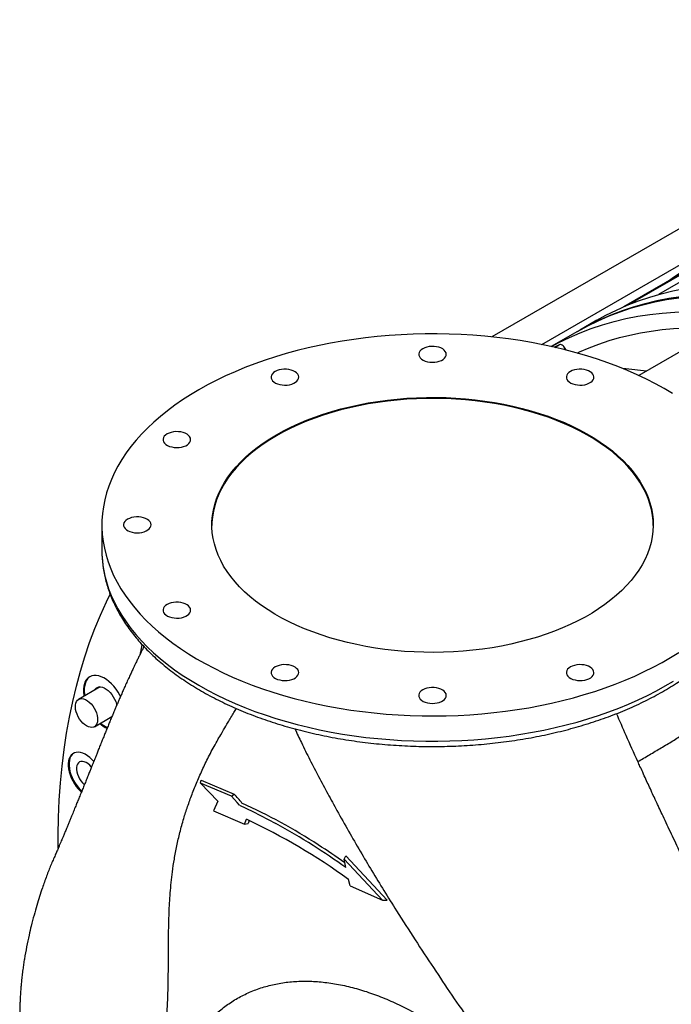
# Model space of a CAD drawing. Units: inches. Extents: x 0.1 to 16.9, y 0.1 to 10.9.
# Drawn here: x 9.9 to 10.5, y 6 to 6.9 of the extents above; entities that cross this region are included whole.
import ezdxf

# ---------------------------------------------------------------- set-up
doc = ezdxf.new("R2010")
doc.units = ezdxf.units.IN
doc.header["$MEASUREMENT"] = 0

msp = doc.modelspace()

# ---------------------------------------------------------------- linework, layer by layer
at = {"color": 7, "linetype": 'Continuous', "lineweight": 25}
for p, q in [((11.00327747, 6.92893906), (10.44434744, 6.60627562)), ((10.77107374, 6.90692021), (10.31099447, 6.6413221)), ((10.35619089, 6.63442289), (10.7853583, 6.88217596)), ((10.48594052, 6.7006381), (10.43040302, 6.66857699)), ((10.40618073, 6.65639756), (10.39067052, 6.6474437)), ((10.38868203, 6.64629577), (10.36491217, 6.63257372)), ((10.37196751, 6.63416197), (10.36780206, 6.63192157)), ((10.37843064, 6.62934888), (10.3775423, 6.63088753)), ((9.95713435, 6.47094986), (9.95713433, 6.44798753)), ((9.95713433, 6.44798753), (9.95713447, 6.44781689)), ((9.95568097, 6.3241065), (9.93603561, 6.31276548)), ((9.95032017, 6.28802123), (9.96627768, 6.2972333)), ((9.96601151, 6.29645854), (9.96481526, 6.29638906)), ((10.04660478, 6.23690899), (10.04729461, 6.2396381)), ((10.04729461, 6.2396381), (10.07716468, 6.22682642)), ((10.0746464, 6.22487034), (10.04660478, 6.23690899)), ((10.04660478, 6.23690899), (10.06219871, 6.2204092)), ((10.0746464, 6.22487034), (10.07716468, 6.22682642)), ((10.07991191, 6.21916092), (10.0746464, 6.22487034)), ((10.06219871, 6.2204092), (10.05832974, 6.21171349)), ((10.08191872, 6.21698493), (10.07991191, 6.21916092)), ((10.05832974, 6.21171349), (10.08650911, 6.19962791)), ((10.08650911, 6.19962791), (10.0883828, 6.20408134)), ((10.08650911, 6.19962791), (10.08971358, 6.20018127)), ((10.09082998, 6.20287148), (10.08971358, 6.20018127)), ((10.17692218, 6.1680541), (10.17857062, 6.17088536)), ((10.17843773, 6.1603151), (10.17692218, 6.1680541)), ((10.21174465, 6.13059176), (10.17692218, 6.1680541)), ((10.17857062, 6.17088536), (10.21598202, 6.1306261)), ((10.18226791, 6.14378979), (10.18081951, 6.14962375)), ((10.18226791, 6.14378979), (10.21174465, 6.13059176)), ((10.21174465, 6.13059176), (10.21598202, 6.1306261))]:
    msp.add_line(p, q, dxfattribs=at)
at = {"color": 8, "linetype": 'Continuous', "lineweight": 25}
for p, q in [((10.43476299, 6.67041303), (10.5032078, 6.70992538)), ((10.50878259, 6.70665094), (10.4622475, 6.67978681)), ((10.36800569, 6.63187486), (10.37196751, 6.63416197)), ((10.3775423, 6.63088753), (10.37595716, 6.62997245))]:
    msp.add_line(p, q, dxfattribs=at)
at = {"color": 7, "linetype": 'Continuous', "lineweight": 25, "flags": 128}
for points in [[(10.47101402, 6.69202122), (10.47570167, 6.69541339), (10.48454989, 6.70135876), (10.49364565, 6.70688998), (10.5029827, 6.71200325), (10.51255466, 6.71669508), (10.52235495, 6.72096225), (10.53237687, 6.72480183), (10.54261354, 6.7282112), (10.55305795, 6.73118801), (10.56370294, 6.73373023), (10.57454121, 6.73583611), (10.58556535, 6.73750421), (10.59676778, 6.73873339), (10.60814084, 6.7395228), (10.61967673, 6.7398719), (10.63136754, 6.73978046), (10.64320526, 6.73924854), (10.65518178, 6.7382765), (10.66728889, 6.736865), (10.66992926, 6.73650124)], [(10.40618073, 6.65639756), (10.41447119, 6.66096329), (10.42405406, 6.66571754), (10.43386766, 6.67004428), (10.44390522, 6.67394054), (10.45415981, 6.67740361), (10.46462435, 6.68043112), (10.47529161, 6.68302097), (10.48615423, 6.68517137), (10.49720471, 6.68688083), (10.50843542, 6.68814819), (10.5198386, 6.68897255), (10.53140638, 6.68935336), (10.54313077, 6.68929034), (10.55500369, 6.68878355), (10.56701692, 6.68783334), (10.57916218, 6.68644035), (10.58243573, 6.6859923)], [(10.38868203, 6.64629577), (10.39799047, 6.65139253), (10.40756242, 6.65608436), (10.41736272, 6.66035153), (10.42738463, 6.66419111), (10.43762131, 6.66760047), (10.44806572, 6.67057729), (10.45871071, 6.6731195), (10.46954898, 6.67522538), (10.48057311, 6.67689348), (10.49177555, 6.67812266), (10.50314861, 6.67891207), (10.51468449, 6.67926118), (10.5263753, 6.67916974), (10.53821302, 6.67863781), (10.55018954, 6.67766577), (10.56229665, 6.67625428), (10.56503158, 6.67587712)], [(10.38967767, 6.6468673), (10.3906419, 6.64742718), (10.39997896, 6.65254046), (10.40955091, 6.65723229), (10.41935121, 6.66149946), (10.42937312, 6.66533904), (10.4396098, 6.6687484), (10.45005421, 6.67172522), (10.4606992, 6.67426743), (10.47153747, 6.67637331), (10.4825616, 6.67804141), (10.49376404, 6.67927059), (10.50513709, 6.68006), (10.51667298, 6.68040911), (10.52836379, 6.68031767), (10.54020151, 6.67978574), (10.55217803, 6.6788137), (10.56428514, 6.67740221), (10.56692552, 6.67703844)], [(10.36493769, 6.63256805), (10.37174241, 6.63623984), (10.38131437, 6.64093168), (10.39111466, 6.64519884), (10.40113658, 6.64903843), (10.41137325, 6.65244779), (10.42181766, 6.6554246), (10.43246265, 6.65796682), (10.44330092, 6.6600727), (10.45432506, 6.6617408), (10.46552749, 6.66296998), (10.47690055, 6.66375939), (10.48843643, 6.6641085), (10.50012725, 6.66401706), (10.51196497, 6.66348513), (10.52394149, 6.66251309), (10.5360486, 6.6611016), (10.53868897, 6.66073783)], [(10.47496529, 6.59003008), (10.46733156, 6.59451771), (10.45942059, 6.59884236), (10.45124283, 6.60299833), (10.44280905, 6.60698014), (10.43413038, 6.61078253), (10.42521826, 6.6144005), (10.41608446, 6.61782926), (10.40674101, 6.6210643), (10.39720024, 6.62410136), (10.38747474, 6.62693641), (10.37757733, 6.62956573), (10.36752106, 6.63198585), (10.3573192, 6.63419358), (10.3469852, 6.636186), (10.3365327, 6.63796048), (10.32597548, 6.63951469), (10.31532746, 6.64084658), (10.30460269, 6.64195438), (10.29381531, 6.64283664), (10.28297955, 6.6434922), (10.2721097, 6.64392018), (10.26122011, 6.64412003), (10.25032512, 6.64409148), (10.23943912, 6.64383457), (10.22857645, 6.64334964), (10.21775145, 6.64263733), (10.20697839, 6.64169857), (10.19627148, 6.64053461), (10.18564485, 6.63914698), (10.17511251, 6.63753751), (10.16468835, 6.63570832), (10.15438611, 6.63366183), (10.1442194, 6.63140073), (10.13420161, 6.62892801), (10.12434596, 6.62624693), (10.11466544, 6.62336102), (10.10517284, 6.62027409), (10.09588065, 6.61699022), (10.08680115, 6.61351373), (10.07794631, 6.60984921), (10.0693278, 6.60600149), (10.060957, 6.60197565), (10.05284493, 6.59777699), (10.04500231, 6.59341106)], [(10.3882453, 6.62672105), (10.39037408, 6.62769947), (10.39917182, 6.63147269), (10.4081508, 6.63489518), (10.41730587, 6.63796499), (10.42663175, 6.64068033), (10.43612309, 6.64303966), (10.44577444, 6.64504162), (10.45558024, 6.64668505), (10.46553486, 6.64796901), (10.47563258, 6.64889276), (10.4858676, 6.64945577), (10.49623402, 6.64965772), (10.5067259, 6.6494985), (10.51733719, 6.64897818), (10.51821635, 6.64891924)], [(10.24829551, 6.63068296), (10.24685932, 6.62968987), (10.24575338, 6.62856469), (10.24501323, 6.62734359), (10.24466266, 6.62606583), (10.24471294, 6.62477246), (10.24516246, 6.62350506), (10.24599676, 6.62230437), (10.24718904, 6.62120897), (10.24870096, 6.62025407), (10.25048395, 6.61947036), (10.25248068, 6.61888303), (10.25462698, 6.61851097), (10.25685387, 6.61836612), (10.25908978, 6.61845314), (10.26126283, 6.61876924), (10.2633032, 6.61930426), (10.26514529, 6.620041), (10.26672991, 6.62095577), (10.26800611, 6.62201919), (10.26893289, 6.62319707), (10.26948045, 6.62445155), (10.2696312, 6.62574231), (10.26938029, 6.62702787), (10.26873578, 6.62826691), (10.2677184, 6.6294196), (10.26636083, 6.63044889), (10.26470672, 6.63132171), (10.26280923, 6.63201), (10.26072934, 6.63249163), (10.2585339, 6.63275113), (10.25629348, 6.63278016), (10.25408009, 6.63257778), (10.25196487, 6.63215051), (10.25001579, 6.63151206), (10.24829551, 6.63068296)], [(10.3775423, 6.63088753), (10.37694685, 6.63179684), (10.37626809, 6.63261093), (10.37553153, 6.63329922), (10.37476486, 6.63383585), (10.37399687, 6.63420063), (10.37325645, 6.63437986), (10.37257141, 6.63436682), (10.37196751, 6.63416197)], [(10.11436694, 6.60996643), (10.11293075, 6.60897334), (10.11182481, 6.60784816), (10.11108466, 6.60662707), (10.11073409, 6.6053493), (10.11078437, 6.60405593), (10.11123389, 6.60278853), (10.11206819, 6.60158784), (10.11326047, 6.60049244), (10.11477239, 6.59953754), (10.11655537, 6.59875383), (10.1185521, 6.5981665), (10.12069841, 6.59779444), (10.1229253, 6.59764959), (10.12516121, 6.59773661), (10.12733426, 6.59805271), (10.12937463, 6.59858773), (10.13121672, 6.59932447), (10.13280133, 6.60023925), (10.13407754, 6.60130266), (10.13500432, 6.60248054), (10.13555188, 6.60373502), (10.13570263, 6.60502578), (10.13545172, 6.60631134), (10.13480721, 6.60755038), (10.13378983, 6.60870307), (10.13243226, 6.60973236), (10.13077815, 6.61060518), (10.12888066, 6.61129347), (10.12680077, 6.6117751), (10.12460533, 6.6120346), (10.12236491, 6.61206363), (10.12015152, 6.61186126), (10.11803629, 6.61143398), (10.11608722, 6.61079553), (10.11436694, 6.60996643)], [(10.38222408, 6.6099663), (10.38078789, 6.60897321), (10.37968195, 6.60784803), (10.3789418, 6.60662693), (10.37859123, 6.60534917), (10.37864152, 6.6040558), (10.37909103, 6.6027884), (10.37992534, 6.60158771), (10.38111761, 6.6004923), (10.38262954, 6.5995374), (10.38441252, 6.5987537), (10.38640925, 6.59816637), (10.38855555, 6.5977943), (10.39078244, 6.59764946), (10.39301835, 6.59773648), (10.39519141, 6.59805258), (10.39723177, 6.5985876), (10.39907386, 6.59932433), (10.40065848, 6.60023911), (10.40193468, 6.60130253), (10.40286146, 6.60248041), (10.40340902, 6.60373489), (10.40355977, 6.60502565), (10.40330886, 6.60631121), (10.40266436, 6.60755025), (10.40164697, 6.60870293), (10.40028941, 6.60973223), (10.39863529, 6.61060505), (10.3967378, 6.61129333), (10.39465791, 6.61177497), (10.39246247, 6.61203447), (10.39022206, 6.6120635), (10.38800866, 6.61186112), (10.38589344, 6.61143384), (10.38394436, 6.6107954), (10.38222408, 6.6099663)], [(10.04500231, 6.59341106), (10.03743948, 6.58888361), (10.0301664, 6.58420062), (10.02319268, 6.57936825), (10.01652751, 6.57439289), (10.01017969, 6.5692811), (10.00415758, 6.56403961), (9.99846912, 6.55867535), (9.99312182, 6.55319538), (9.98812274, 6.54760694), (9.98347846, 6.54191739), (9.97919512, 6.53613424), (9.97527835, 6.53026512), (9.97173334, 6.52431776), (9.96856474, 6.51830002), (9.96577674, 6.51221982), (9.96337303, 6.50608519), (9.96135676, 6.49990422), (9.9597306, 6.49368506), (9.9584967, 6.48743592), (9.95765667, 6.48116503), (9.95721163, 6.47488067), (9.95716217, 6.46859112), (9.95750835, 6.46230468), (9.95824971, 6.45602965), (9.95938528, 6.44977429), (9.96091356, 6.44354687), (9.96283253, 6.43735558), (9.96513966, 6.43120861), (9.96783191, 6.42511404), (9.97090572, 6.41907994), (9.97435706, 6.41311424), (9.97818135, 6.40722483), (9.98237356, 6.40141946), (9.98692816, 6.3957058), (9.99183914, 6.39009137), (9.99710003, 6.3845836), (10.00270388, 6.37918973), (10.00864331, 6.37391689), (10.01491047, 6.36877203), (10.02149711, 6.36376193), (10.02839454, 6.35889321), (10.03559366, 6.35417228), (10.04308498, 6.34960537), (10.05085861, 6.3451985), (10.0589043, 6.34095749), (10.06721144, 6.33688793), (10.07576908, 6.33299519), (10.08456592, 6.32928439), (10.09359037, 6.32576045), (10.10283052, 6.322428), (10.11227418, 6.31929143), (10.12190891, 6.31635489), (10.13172198, 6.31362225), (10.14170047, 6.31109712), (10.1518312, 6.30878281), (10.16210082, 6.30668239), (10.17249579, 6.30479863), (10.18300238, 6.30313401), (10.19360675, 6.30169073), (10.20429491, 6.30047068), (10.21505276, 6.29947548), (10.22586611, 6.29870645), (10.2367207, 6.29816459), (10.24760222, 6.29785062), (10.2584963, 6.29776495), (10.2693886, 6.29790771), (10.28026472, 6.29827869), (10.29111035, 6.29887741), (10.30191116, 6.29970308), (10.31265291, 6.30075462), (10.32332144, 6.30203062), (10.33390267, 6.30352942), (10.34438265, 6.30524903), (10.35474756, 6.30718719), (10.36498372, 6.30934134), (10.37507764, 6.31170864), (10.385016, 6.31428597), (10.39478569, 6.31706992), (10.40437383, 6.32005683), (10.41376777, 6.32324276), (10.42295513, 6.32662349), (10.43192378, 6.33019459), (10.4406619, 6.33395133), (10.44915796, 6.33788876), (10.45740075, 6.34200169), (10.46537941, 6.34628469), (10.4730834, 6.35073211), (10.48050258, 6.35533809)], [(10.11555391, 6.55268242), (10.12200142, 6.55624222), (10.12871723, 6.55963267), (10.13568799, 6.56284705), (10.14289987, 6.56587898), (10.15033856, 6.56872244), (10.15798928, 6.57137178), (10.16583684, 6.57382173), (10.17386567, 6.57606745), (10.18205982, 6.57810446), (10.19040302, 6.57992873), (10.19887871, 6.58153663), (10.20747006, 6.58292497), (10.21616002, 6.58409099), (10.22493132, 6.58503238), (10.23376657, 6.58574727), (10.2426482, 6.58623424), (10.2515586, 6.58649232), (10.26048007, 6.58652101), (10.2693949, 6.58632024), (10.27828538, 6.58589041), (10.28713387, 6.58523237), (10.2959228, 6.58434744), (10.30463471, 6.58323737), (10.31325232, 6.58190436), (10.32175852, 6.58035106), (10.33013641, 6.57858055), (10.33836935, 6.57659635), (10.34644102, 6.5744024), (10.35433537, 6.57200306), (10.36203674, 6.56940308), (10.36952984, 6.56660763), (10.37679979, 6.56362226), (10.38383215, 6.5604529), (10.39061296, 6.55710584), (10.39712877, 6.55358772), (10.40336663, 6.54990554), (10.40931415, 6.54606659), (10.41495954, 6.54207851), (10.42029158, 6.5379492), (10.42529969, 6.53368688), (10.42997392, 6.52929999), (10.434305, 6.52479726), (10.43828432, 6.52018762), (10.44190398, 6.51548021), (10.4451568, 6.5106844), (10.44803632, 6.5058097), (10.45053682, 6.50086579), (10.45265334, 6.49586248), (10.45438167, 6.49080971), (10.45571838, 6.48571751), (10.45666083, 6.48059598), (10.45720713, 6.47545531), (10.45735621, 6.47030569), (10.45710777, 6.46515735), (10.4564623, 6.46002051), (10.45542108, 6.45490537), (10.45398618, 6.44982208), (10.45216045, 6.44478074), (10.44994751, 6.43979136), (10.44735176, 6.43486383), (10.44437835, 6.43000795), (10.44103319, 6.42523336), (10.43732291, 6.42054954), (10.43325488, 6.41596577), (10.42883719, 6.41149118), (10.42407859, 6.40713463), (10.41898854, 6.40290478), (10.41357714, 6.39881003), (10.40785515, 6.3948585), (10.4018339, 6.39105805), (10.39552538, 6.38741622), (10.38894209, 6.38394023), (10.3820971, 6.38063699), (10.37500402, 6.37751306), (10.36767691, 6.37457464), (10.36013034, 6.37182756), (10.35237927, 6.36927728), (10.34443911, 6.36692886), (10.3363256, 6.36478696), (10.32805488, 6.36285584), (10.31964334, 6.36113933), (10.3111077, 6.35964084), (10.3024649, 6.35836334), (10.29373211, 6.35730937), (10.28492665, 6.35648103), (10.27606601, 6.35587995), (10.26716778, 6.35550733), (10.25824963, 6.35536391), (10.24932927, 6.35544998), (10.24042441, 6.35576536), (10.23155272, 6.35630942), (10.22273182, 6.3570811), (10.21397923, 6.35807885), (10.20531231, 6.35930069), (10.19674828, 6.36074421), (10.18830415, 6.36240652), (10.17999667, 6.36428434), (10.17184234, 6.36637393), (10.16385734, 6.36867115), (10.15605755, 6.37117143), (10.14845843, 6.37386982), (10.14107507, 6.37676094), (10.13392214, 6.37983907), (10.12701384, 6.38309809), (10.12036388, 6.38653153), (10.11398547, 6.39013258), (10.10789126, 6.39389408), (10.10209336, 6.39780856), (10.09660328, 6.40186827), (10.09143193, 6.40606512), (10.08658955, 6.4103908), (10.08208578, 6.41483671), (10.07792955, 6.41939403), (10.07412912, 6.42405371), (10.07069203, 6.4288065), (10.0676251, 6.43364296), (10.06493442, 6.43855348), (10.06262534, 6.44352833), (10.06070244, 6.44855762), (10.05916953, 6.45363136), (10.05802967, 6.45873949), (10.05728511, 6.46387186), (10.05693733, 6.46901829), (10.05698702, 6.47416854), (10.05743409, 6.47931241), (10.05827765, 6.48443968), (10.05951602, 6.48954016), (10.06114674, 6.49460373), (10.06316657, 6.49962034), (10.06557151, 6.50458002), (10.06835678, 6.50947293), (10.07151685, 6.51428937), (10.07504545, 6.51901975), (10.07893557, 6.52365469), (10.08317948, 6.528185), (10.08776877, 6.53260167), (10.09269431, 6.53689593), (10.09794634, 6.54105926), (10.10351442, 6.5450834), (10.1093875, 6.54896035), (10.11555391, 6.55268242)], [(10.45735774, 6.47049024), (10.45720713, 6.47453682), (10.45666083, 6.47967749), (10.45571838, 6.48479901), (10.45438167, 6.48989121), (10.45265333, 6.49494399), (10.45053682, 6.49994729), (10.44803632, 6.50489121), (10.4451568, 6.50976591), (10.44190398, 6.51456172), (10.43828432, 6.51926912), (10.434305, 6.52387877), (10.42997392, 6.5283815), (10.42529969, 6.53276838), (10.42029158, 6.53703071), (10.41495954, 6.54116001), (10.40931415, 6.5451481), (10.40336662, 6.54898704), (10.39712877, 6.55266923), (10.39061296, 6.55618735), (10.38383215, 6.55953441), (10.37679979, 6.56270377), (10.36952984, 6.56568914), (10.36203674, 6.56848459), (10.35433537, 6.57108456), (10.34644102, 6.57348391), (10.33836935, 6.57567786), (10.33013641, 6.57766206), (10.32175852, 6.57943256), (10.31325232, 6.58098586), (10.30463471, 6.58231887), (10.2959228, 6.58342895), (10.28713387, 6.58431388), (10.27828538, 6.58497191), (10.26939489, 6.58540174), (10.26048007, 6.58560252), (10.2515586, 6.58557383), (10.2426482, 6.58531575), (10.23376657, 6.58482878), (10.22493132, 6.58411389), (10.21616002, 6.5831725), (10.20747006, 6.58200647), (10.19887871, 6.58061814), (10.19040302, 6.57901024), (10.18205982, 6.57718597), (10.17386567, 6.57514896), (10.16583684, 6.57290324), (10.15798928, 6.57045328), (10.15033856, 6.56780395), (10.14289987, 6.56496049), (10.13568799, 6.56192856), (10.12871722, 6.55871418), (10.12200142, 6.55532372), (10.11555391, 6.55176393)], [(10.01632442, 6.55336769), (10.01488823, 6.5523746), (10.01378229, 6.55124942), (10.01304214, 6.55002832), (10.01269157, 6.54875056), (10.01274185, 6.54745719), (10.01319137, 6.54618979), (10.01402567, 6.5449891), (10.01521795, 6.5438937), (10.01672987, 6.5429388), (10.01851286, 6.54215509), (10.02050959, 6.54156776), (10.02265589, 6.5411957), (10.02488278, 6.54105085), (10.02711869, 6.54113787), (10.02929174, 6.54145397), (10.03133211, 6.54198899), (10.0331742, 6.54272573), (10.03475882, 6.5436405), (10.03603502, 6.54470392), (10.0369618, 6.5458818), (10.03750936, 6.54713628), (10.03766011, 6.54842704), (10.0374092, 6.5497126), (10.03676469, 6.55095164), (10.03574731, 6.55210433), (10.03438974, 6.55313362), (10.03273563, 6.55400644), (10.03083814, 6.55469473), (10.02875825, 6.55517636), (10.02656281, 6.55543586), (10.02432239, 6.55546489), (10.022109, 6.55526251), (10.01999377, 6.55483524), (10.0180447, 6.55419679), (10.01632442, 6.55336769)], [(10.11555391, 6.55176393), (10.1093875, 6.54804186), (10.10351442, 6.54416491), (10.09794634, 6.54014077), (10.09269431, 6.53597744), (10.08776877, 6.53168317), (10.08317948, 6.5272665), (10.07893557, 6.5227362), (10.07504545, 6.51810126), (10.07151685, 6.51337087), (10.06835678, 6.50855444), (10.06557151, 6.50366153), (10.06316657, 6.49870184), (10.06114673, 6.49368523), (10.05951601, 6.48862166), (10.05827765, 6.48352118), (10.05743409, 6.47839392), (10.05698702, 6.47325005), (10.05691095, 6.47049054)], [(9.98043837, 6.47605233), (9.97900218, 6.47505923), (9.97789623, 6.47393405), (9.97715608, 6.47271296), (9.97680552, 6.47143519), (9.9768558, 6.47014183), (9.97730532, 6.46887443), (9.97813962, 6.46767373), (9.9793319, 6.46657833), (9.98084382, 6.46562343), (9.9826268, 6.46483972), (9.98462353, 6.4642524), (9.98676984, 6.46388033), (9.98899673, 6.46373548), (9.99123263, 6.4638225), (9.99340569, 6.46413861), (9.99544606, 6.46467362), (9.99728815, 6.46541036), (9.99887276, 6.46632514), (10.00014897, 6.46738855), (10.00107575, 6.46856643), (10.00162331, 6.46982091), (10.00177406, 6.47111168), (10.00152315, 6.47239723), (10.00087864, 6.47363627), (9.99986126, 6.47478896), (9.99850369, 6.47581825), (9.99684958, 6.47669107), (9.99495208, 6.47737936), (9.9928722, 6.47786099), (9.99067676, 6.47812049), (9.98843634, 6.47814952), (9.98622295, 6.47794715), (9.98410772, 6.47751987), (9.98215865, 6.47688142), (9.98043837, 6.47605233)], [(9.91734782, 6.17782346), (9.91739359, 6.18967023), (9.91777502, 6.20568431), (9.91852454, 6.22146879), (9.91964164, 6.23701284), (9.92112557, 6.25230578), (9.92297528, 6.26733713), (9.92518953, 6.28209658), (9.92776678, 6.29657399), (9.93070528, 6.31075943), (9.934003, 6.32464317), (9.93765768, 6.33821568), (9.94166681, 6.35146765), (9.94602765, 6.36438998), (9.95073719, 6.37697382), (9.95579222, 6.38921051), (9.96118925, 6.40109168), (9.96464619, 6.40815789)], [(10.01632442, 6.39873692), (10.01488823, 6.39774383), (10.01378229, 6.39661865), (10.01304214, 6.39539755), (10.01269157, 6.39411979), (10.01274185, 6.39282642), (10.01319137, 6.39155902), (10.01402567, 6.39035833), (10.01521795, 6.38926293), (10.01672987, 6.38830803), (10.01851286, 6.38752432), (10.02050959, 6.38693699), (10.02265589, 6.38656493), (10.02488278, 6.38642008), (10.02711869, 6.3865071), (10.02929174, 6.3868232), (10.03133211, 6.38735822), (10.0331742, 6.38809496), (10.03475882, 6.38900973), (10.03603502, 6.39007315), (10.0369618, 6.39125103), (10.03750936, 6.39250551), (10.03766011, 6.39379627), (10.0374092, 6.39508183), (10.03676469, 6.39632087), (10.03574731, 6.39747356), (10.03438974, 6.39850285), (10.03273563, 6.39937567), (10.03083814, 6.40006396), (10.02875825, 6.40054559), (10.02656281, 6.40080509), (10.02432239, 6.40083412), (10.022109, 6.40063174), (10.01999377, 6.40020447), (10.0180447, 6.39956602), (10.01632442, 6.39873692)], [(10.11436694, 6.34213808), (10.11293075, 6.34114499), (10.11182481, 6.34001981), (10.11108466, 6.33879872), (10.11073409, 6.33752095), (10.11078437, 6.33622758), (10.11123389, 6.33496018), (10.11206819, 6.33375949), (10.11326047, 6.33266409), (10.11477239, 6.33170919), (10.11655537, 6.33092548), (10.1185521, 6.33033815), (10.12069841, 6.32996609), (10.1229253, 6.32982124), (10.12516121, 6.32990826), (10.12733426, 6.33022436), (10.12937463, 6.33075938), (10.13121672, 6.33149612), (10.13280133, 6.3324109), (10.13407754, 6.33347431), (10.13500432, 6.33465219), (10.13555188, 6.33590667), (10.13570263, 6.33719743), (10.13545172, 6.33848299), (10.13480721, 6.33972203), (10.13378983, 6.34087472), (10.13243226, 6.34190401), (10.13077815, 6.34277683), (10.12888066, 6.34346512), (10.12680077, 6.34394675), (10.12460533, 6.34420625), (10.12236491, 6.34423528), (10.12015152, 6.34403291), (10.11803629, 6.34360563), (10.11608722, 6.34296718), (10.11436694, 6.34213808)], [(10.38222408, 6.34213795), (10.38078789, 6.34114486), (10.37968195, 6.34001968), (10.3789418, 6.33879858), (10.37859123, 6.33752082), (10.37864152, 6.33622745), (10.37909103, 6.33496005), (10.37992534, 6.33375936), (10.38111761, 6.33266395), (10.38262954, 6.33170905), (10.38441252, 6.33092535), (10.38640925, 6.33033802), (10.38855555, 6.32996595), (10.39078244, 6.32982111), (10.39301835, 6.32990813), (10.39519141, 6.33022423), (10.39723177, 6.33075925), (10.39907386, 6.33149598), (10.40065848, 6.33241076), (10.40193468, 6.33347418), (10.40286146, 6.33465206), (10.40340902, 6.33590654), (10.40355977, 6.3371973), (10.40330886, 6.33848286), (10.40266436, 6.3397219), (10.40164697, 6.34087458), (10.40028941, 6.34190388), (10.39863529, 6.3427767), (10.3967378, 6.34346498), (10.39465791, 6.34394662), (10.39246247, 6.34420612), (10.39022206, 6.34423515), (10.38800866, 6.34403277), (10.38589344, 6.34360549), (10.38394436, 6.34296705), (10.38222408, 6.34213795)], [(9.97410201, 6.31546442), (9.97355945, 6.31649548), (9.97187212, 6.31935892), (9.96999651, 6.32207728), (9.96796107, 6.32460936), (9.96579663, 6.32691677), (9.96353602, 6.32896454), (9.9612135, 6.33072162), (9.95886428, 6.33216138), (9.95652398, 6.33326199), (9.95422806, 6.33400676), (9.95201133, 6.33438442), (9.9499074, 6.33438923), (9.94794815, 6.33402112), (9.94616329, 6.33328566), (9.94457988, 6.33219402), (9.94322192, 6.33076274), (9.94210999, 6.3290135), (9.94126095, 6.32697284), (9.94068767, 6.32467169), (9.94039884, 6.32214492), (9.94039884, 6.31943084), (9.94068766, 6.3165706), (9.94085542, 6.31554789)], [(9.94635849, 6.33338848), (9.94550867, 6.33276545), (9.94414222, 6.33137958), (9.94301504, 6.32967976), (9.94214387, 6.32769125), (9.94154166, 6.3254436), (9.94121735, 6.32297019), (9.94117576, 6.32030777), (9.94141751, 6.3174959), (9.94165082, 6.31600707)], [(9.95052984, 6.32113282), (9.95080388, 6.3216011), (9.95177386, 6.32275558), (9.95297499, 6.32356888), (9.95437449, 6.32401882), (9.95593419, 6.32409312), (9.95761155, 6.32378976), (9.95936081, 6.323117), (9.96113426, 6.32209321), (9.96288352, 6.32074631), (9.96456088, 6.31911303), (9.96612058, 6.31723794), (9.96752007, 6.31517217), (9.9687212, 6.31297208), (9.96969118, 6.31069767), (9.97040356, 6.308411), (9.97065181, 6.30730811)], [(10.24829551, 6.32142142), (10.24685932, 6.32042833), (10.24575338, 6.31930315), (10.24501323, 6.31808205), (10.24466266, 6.31680429), (10.24471294, 6.31551092), (10.24516246, 6.31424352), (10.24599676, 6.31304283), (10.24718904, 6.31194742), (10.24870096, 6.31099252), (10.25048395, 6.31020882), (10.25248068, 6.30962149), (10.25462698, 6.30924943), (10.25685387, 6.30910458), (10.25908978, 6.3091916), (10.26126283, 6.3095077), (10.2633032, 6.31004272), (10.26514529, 6.31077946), (10.26672991, 6.31169423), (10.26800611, 6.31275765), (10.26893289, 6.31393553), (10.26948045, 6.31519001), (10.2696312, 6.31648077), (10.26938029, 6.31776633), (10.26873578, 6.31900537), (10.2677184, 6.32015806), (10.26636083, 6.32118735), (10.26470672, 6.32206017), (10.26280923, 6.32274845), (10.26072934, 6.32323009), (10.2585339, 6.32348959), (10.25629348, 6.32351862), (10.25408009, 6.32331624), (10.25196487, 6.32288897), (10.25001579, 6.32225052), (10.24829551, 6.32142142)], [(9.95128332, 6.30267568), (9.95218555, 6.30047287), (9.95282865, 6.29826778), (9.95319412, 6.29612384), (9.95327143, 6.29410272), (9.95305837, 6.29226257), (9.95256107, 6.29065633), (9.95179383, 6.28933021), (9.95077873, 6.28832235), (9.94954496, 6.28766176), (9.94812803, 6.28736742), (9.94656869, 6.28744783), (9.9449118, 6.28790065), (9.94320503, 6.28871286), (9.94149748, 6.2898611), (9.93983827, 6.29131233), (9.93827514, 6.29302481), (9.93685305, 6.29494927), (9.93561291, 6.29703034), (9.93459041, 6.29920816), (9.93381495, 6.30142008), (9.93330885, 6.30360246), (9.93308666, 6.30569252), (9.93315477, 6.30763013), (9.93351124, 6.30935955), (9.93414579, 6.31083104), (9.93504019, 6.31200225), (9.93616869, 6.31283949), (9.93749883, 6.31331868), (9.93899235, 6.31342603), (9.94060627, 6.31315846), (9.94229418, 6.31252365), (9.94400752, 6.31153988), (9.94569698, 6.31023545), (9.94731398, 6.30864787), (9.94881199, 6.30682283), (9.95014791, 6.30481282), (9.95128332, 6.30267568)], [(9.94973055, 6.25643931), (9.94815482, 6.25816579), (9.94612517, 6.26006453), (9.94402971, 6.26168238), (9.94190583, 6.26299047), (9.93979144, 6.26396546), (9.93772427, 6.26458994), (9.9357412, 6.26485277), (9.93387762, 6.26474927), (9.9321668, 6.26428128), (9.93063925, 6.26345716), (9.92932224, 6.2622916), (9.92823927, 6.2608054), (9.92740967, 6.2590251), (9.92684824, 6.25698246), (9.92656499, 6.25471392), (9.92656499, 6.25225998), (9.92684823, 6.24966442), (9.92740966, 6.24697356), (9.92823926, 6.24423542), (9.92932223, 6.24149885), (9.93063923, 6.23881271), (9.93216678, 6.23622491), (9.9338776, 6.23378164), (9.93574117, 6.2315265), (9.93772424, 6.22949973), (9.93856479, 6.22874235)], [(9.93159444, 6.26402508), (9.93143465, 6.26391633), (9.93011764, 6.26275077), (9.92903467, 6.26126458), (9.92820507, 6.25948427), (9.92764363, 6.25744163), (9.92736039, 6.2551731), (9.92736038, 6.25271915), (9.92764363, 6.25012359), (9.92820506, 6.24743273), (9.92903466, 6.24469459), (9.93011762, 6.24195803), (9.93143463, 6.23927188), (9.93296217, 6.23668408), (9.934673, 6.23424081), (9.93653657, 6.23198567), (9.93851964, 6.2299589), (9.93891366, 6.22959671)], [(9.94771173, 6.25140726), (9.94756728, 6.25158236), (9.94605938, 6.25319711), (9.94446062, 6.25454143), (9.9428224, 6.25557212), (9.94119737, 6.25625604), (9.93963776, 6.25657121), (9.9381937, 6.2565075), (9.9369116, 6.25606697), (9.93583266, 6.25526376), (9.93499157, 6.2541237), (9.93441536, 6.25268343), (9.93412255, 6.25098923), (9.93412255, 6.24909557), (9.93441536, 6.24706331), (9.93499156, 6.24495776), (9.93583265, 6.24284659), (9.93691158, 6.24079768), (9.93819369, 6.23887685), (9.93963775, 6.23714587), (9.94119736, 6.23566035), (9.94132973, 6.23555023)], [(10.08191872, 6.21698493), (10.093962, 6.21124395), (10.11502701, 6.20028789)]]:
    msp.add_lwpolyline(points, dxfattribs=at)
at = {"color": 8, "linetype": 'Continuous', "lineweight": 25, "flags": 128}
msp.add_lwpolyline([(9.95713447, 6.44781689), (9.95719895, 6.44439299), (9.95762442, 6.43809214), (9.95844694, 6.43180441), (9.95966541, 6.42553814), (9.96127822, 6.41930162), (9.96328323, 6.41310313), (9.96567779, 6.40695088), (9.96845872, 6.40085304), (9.97162233, 6.39481767), (9.97516443, 6.3888528), (9.97908032, 6.38296631), (9.98336482, 6.37716602), (9.98801224, 6.37145961), (9.99301642, 6.36585465), (9.99837074, 6.36035858), (10.00406808, 6.35497866), (10.0101009, 6.34972205), (10.0164612, 6.3445957), (10.02314054, 6.33960641), (10.03013009, 6.33476079), (10.03742056, 6.33006528), (10.04500229, 6.32552609), (10.05286524, 6.32114924), (10.06099898, 6.31694053), (10.06939273, 6.31290554), (10.07803535, 6.30904963), (10.0869154, 6.3053779), (10.0960211, 6.30189522), (10.10534038, 6.29860621), (10.11486089, 6.29551522), (10.12457, 6.29262636), (10.13445484, 6.28994345), (10.14450232, 6.28747006), (10.1546991, 6.28520946), (10.16503168, 6.28316464), (10.17548636, 6.28133832), (10.18604927, 6.27973291), (10.19670642, 6.27835056), (10.20744367, 6.27719308), (10.2182468, 6.27626202), (10.22910147, 6.27555861), (10.23999331, 6.27508377), (10.25090787, 6.27483815), (10.26183069, 6.27482206), (10.27274728, 6.27503553), (10.28364317, 6.27547827), (10.29450392, 6.2761497), (10.30531514, 6.27704893), (10.31606248, 6.27817476), (10.3267317, 6.2795257), (10.33730866, 6.28109996), (10.34777934, 6.28289546), (10.35812985, 6.28490982), (10.36834648, 6.28714036), (10.37841568, 6.28958412), (10.3883241, 6.29223787), (10.39805862, 6.29509809), (10.40760631, 6.29816099), (10.41695453, 6.30142251), (10.42609089, 6.30487832), (10.43500327, 6.30852384), (10.44367985, 6.31235425), (10.45210914, 6.31636445), (10.46027997, 6.32054915), (10.46818149, 6.32490278), (10.47580323, 6.32941957)], dxfattribs=at)
at = {"color": 7, "linetype": 'Continuous', "lineweight": 25}
for centre, radius, start, end in [((10.4019486, 6.26307657), 0.35062802, 81.91032032, 85.45471907), ((9.97284368, 6.31122489), 0.0270266, 229.07729515, 246.02557465), ((9.97407886, 6.3123269), 0.02780055, 229.26027832, 244.63577799), ((9.83979019, 5.67643829), 0.58327135, 54.21934404, 64.77310102), ((9.82846463, 5.67737884), 0.59628171, 57.51732318, 61.27656617), ((9.79217929, 5.61966975), 0.66444938, 54.4564844, 57.55041063), ((9.79444452, 5.6216324), 0.66454236, 54.78986856, 57.29756176)]:
    msp.add_arc(centre, radius, start, end, dxfattribs=at)
for centre, radius, start, end in [((10.03992597, 6.18738753), 0.05424156, 35.26323427, 46.64358363), ((9.87367206, 5.75128704), 0.51264596, 56.91976096, 65.75132077)]:
    msp.add_arc(centre, radius, start, end)
for points, knots in [([(9.95713763, 6.44780448), (9.95713665, 6.44776739), (9.95708109, 6.4456707), (9.95729675, 6.441513), (9.95781263, 6.43534343), (9.95872534, 6.42919135), (9.95997967, 6.42306339), (9.96158926, 6.41696542), (9.96354922, 6.41090364), (9.96585943, 6.40488447), (9.96851813, 6.39891462), (9.9715235, 6.39300115), (9.97487305, 6.38715136), (9.97856369, 6.38137282), (9.98259162, 6.37567323), (9.98695228, 6.37006033), (9.99164041, 6.36454184), (9.99665008, 6.3591253), (10.00197469, 6.35381808), (10.00760711, 6.34862721), (10.01353971, 6.34355946), (10.01976447, 6.33862122), (10.02627298, 6.33381856), (10.03305658, 6.32915718), (10.04010631, 6.32464249), (10.04741295, 6.3202796), (10.05496705, 6.31607337), (10.06275899, 6.31202834), (10.07077908, 6.30814876), (10.07901748, 6.30443865), (10.08746415, 6.30090183), (10.09610893, 6.29754191), (10.10494148, 6.29436227), (10.1139513, 6.29136616), (10.12312774, 6.28855658), (10.13245999, 6.28593639), (10.14193712, 6.28350821), (10.15154803, 6.28127451), (10.1612815, 6.27923755), (10.17112621, 6.27739939), (10.18107067, 6.27576191), (10.19110335, 6.27432675), (10.20121258, 6.2730954), (10.21138663, 6.2720691), (10.22161369, 6.27124891), (10.2318819, 6.27063566), (10.24217935, 6.27022998), (10.25249409, 6.27003228), (10.26281418, 6.27004276), (10.27312761, 6.27026141), (10.28342239, 6.27068801), (10.29368657, 6.27132209), (10.30390826, 6.27216301), (10.31407559, 6.2732099), (10.3241768, 6.27446168), (10.33420017, 6.27591707), (10.34413407, 6.27757457), (10.353967, 6.27943251), (10.36368754, 6.281489), (10.37328441, 6.28374195), (10.38274644, 6.28618911), (10.39206263, 6.28882802), (10.4012221, 6.29165603), (10.41021416, 6.29467034), (10.41902825, 6.29786796), (10.427654, 6.30124572), (10.4360812, 6.30480027), (10.4442998, 6.30852812), (10.45229995, 6.31242557), (10.46007195, 6.31648877), (10.46760628, 6.32071365), (10.47489359, 6.32509596), (10.48192469, 6.32963122), (10.48869046, 6.33431467), (10.49518197, 6.33914124), (10.50139049, 6.34410557), (10.50730757, 6.34920204), (10.51292499, 6.35442464), (10.51823483, 6.359767), (10.52322948, 6.36522232), (10.52790176, 6.37078341), (10.53224495, 6.37644265), (10.53625293, 6.38219202), (10.53992021, 6.38802317), (10.54324202, 6.39392752), (10.5462144, 6.39989629), (10.54883421, 6.40592066), (10.55109906, 6.41199191), (10.55300766, 6.4181015), (10.55455804, 6.42424122), (10.55575401, 6.43040319), (10.55658049, 6.43658006), (10.55705127, 6.44224425), (10.55708476, 6.44584844), (10.55709907, 6.44738875)], [0, 0, 0, 0, 0.000192585, 0.010885833, 0.021578284, 0.032276378, 0.042987389, 0.053717932, 0.064473676, 0.075259121, 0.08607746, 0.096930527, 0.107818835, 0.118741693, 0.129697384, 0.140683385, 0.151696603, 0.162733605, 0.17379083, 0.184864759, 0.195952053, 0.207049644, 0.218154789, 0.229265102, 0.240378549, 0.251493437, 0.262608048, 0.273721315, 0.28483246, 0.295940911, 0.307046264, 0.318148258, 0.329246748, 0.340341686, 0.351433098, 0.362521077, 0.37360576, 0.384687324, 0.395765977, 0.406841949, 0.417915488, 0.428986856, 0.440056322, 0.451124166, 0.46219067, 0.473256124, 0.484320816, 0.495385039, 0.506449087, 0.517513248, 0.528577726, 0.539642816, 0.550708813, 0.561776014, 0.572844711, 0.583915199, 0.594987767, 0.6060627, 0.617140277, 0.628220769, 0.639304431, 0.650391505, 0.661482208, 0.672576726, 0.683675209, 0.694777754, 0.705884398, 0.716995097, 0.72810971, 0.739227974, 0.75034948, 0.761473642, 0.772599665, 0.783726401, 0.794852126, 0.805975084, 0.817093166, 0.828203887, 0.839304385, 0.850391453, 0.861461588, 0.872511094, 0.88353622, 0.894533347, 0.905499208, 0.916431137, 0.927327317, 0.938187016, 0.949010765, 0.959800477, 0.970559467, 0.98129238, 0.992005034, 1, 1, 1, 1]), ([(9.99532227, 6.36063584), (9.99522982, 6.36045369), (9.99462484, 6.35926175), (9.9935928, 6.35720304), (9.99230501, 6.35461944), (9.99125914, 6.35250377), (9.99041124, 6.35077865), (9.98965443, 6.34923119), (9.9888524, 6.34758337), (9.9879008, 6.34561705), (9.98676273, 6.34324871), (9.98544151, 6.34047603), (9.9839416, 6.33729739), (9.98217318, 6.33350779), (9.98023739, 6.32930304), (9.97825437, 6.32493138), (9.97642461, 6.32084027), (9.9747609, 6.31707371), (9.97325818, 6.31363449), (9.97184493, 6.31036971), (9.97052223, 6.30728781), (9.9692312, 6.30425663), (9.96796951, 6.30127305), (9.9665795, 6.29796282), (9.96507928, 6.29436302), (9.96348736, 6.29051384), (9.96190534, 6.28666197), (9.96032891, 6.28280003), (9.95873639, 6.27887753), (9.95708099, 6.27478093), (9.95543651, 6.27069478), (9.95387265, 6.26679708), (9.9524843, 6.26333097), (9.95123884, 6.26021916), (9.95006523, 6.25728635), (9.94891343, 6.25440889), (9.94769719, 6.25137262), (9.94639535, 6.24812659), (9.94494247, 6.24451049), (9.94337628, 6.24062174), (9.94173128, 6.2365497), (9.94006796, 6.23244636), (9.9383882, 6.22831669), (9.9366862, 6.22414669), (9.93500262, 6.22003495), (9.93359152, 6.21659877), (9.93246214, 6.21385132), (9.93155309, 6.21164095), (9.93059009, 6.20930022), (9.92950514, 6.20666371), (9.92830932, 6.20375791), (9.92706942, 6.20074477), (9.92584622, 6.1977705), (9.92455934, 6.19464737), (9.92324485, 6.19146666), (9.92195576, 6.18836124), (9.92082695, 6.18565544), (9.91979365, 6.183191), (9.91876766, 6.18075763), (9.91767284, 6.17817655), (9.91634985, 6.17508356), (9.91473587, 6.17133977), (9.91291198, 6.16718775), (9.91093635, 6.16261458), (9.90892056, 6.15764449), (9.90692646, 6.15248859), (9.90499502, 6.1472295), (9.90283367, 6.14104116), (9.90052523, 6.13402466), (9.89799878, 6.12580064), (9.89546678, 6.11689658), (9.89313643, 6.10796502), (9.89087863, 6.09846477), (9.88876531, 6.088456), (9.88718058, 6.07961795), (9.88609802, 6.0726495), (9.88539649, 6.06765862), (9.8847588, 6.0625454), (9.88422642, 6.05764816), (9.88381431, 6.05327317), (9.88347392, 6.04910535), (9.88318399, 6.04490978), (9.88295458, 6.04077583), (9.88279919, 6.03717975), (9.88268255, 6.03370059), (9.88259112, 6.0297392), (9.88254669, 6.02500456), (9.88257382, 6.02023057), (9.88265999, 6.01578882), (9.88279783, 6.01139364), (9.88301321, 6.00653463), (9.88342313, 5.99963044), (9.88412586, 5.99100823), (9.88525091, 5.98058466), (9.88669126, 5.97016641), (9.888355, 5.96006674), (9.88990997, 5.95163861), (9.89140412, 5.94432199), (9.89281393, 5.93790714), (9.89440518, 5.93118046), (9.89602733, 5.9247526), (9.89759749, 5.91886216), (9.89907955, 5.91355375), (9.9005786, 5.9083898), (9.90203546, 5.9035552), (9.90341229, 5.89913935), (9.90461265, 5.89538795), (9.90582099, 5.89169457), (9.90741019, 5.88695152), (9.90955554, 5.88075243), (9.91238038, 5.87291893), (9.91562978, 5.86431103), (9.91929418, 5.85503675), (9.92335323, 5.84521215), (9.92799568, 5.83448278), (9.93318635, 5.82304923), (9.9393603, 5.81007513), (9.946461, 5.79599052), (9.95244829, 5.78458671), (9.95597384, 5.77833347), (9.95670918, 5.77702919)], [0, 0, 0, 0, 0.001172054, 0.007669784, 0.013266958, 0.01781547, 0.021317101, 0.024420813, 0.027891726, 0.032299752, 0.037643412, 0.043920742, 0.051129301, 0.059266161, 0.069706455, 0.0796978, 0.088966488, 0.097515277, 0.10534746, 0.112466044, 0.119943429, 0.126688405, 0.133771343, 0.141312939, 0.150745394, 0.160330732, 0.169947247, 0.179660564, 0.189582213, 0.19988346, 0.211188535, 0.221619032, 0.230709837, 0.23869717, 0.246543441, 0.254339381, 0.262046962, 0.271285386, 0.28089607, 0.291699968, 0.303244965, 0.314414319, 0.325416586, 0.337054385, 0.348301332, 0.358700114, 0.364717887, 0.370251084, 0.376205939, 0.383059862, 0.39080435, 0.398760359, 0.406519605, 0.414077756, 0.423275841, 0.431549717, 0.43858894, 0.444692111, 0.451159637, 0.458148311, 0.466017025, 0.474956016, 0.484889708, 0.494646868, 0.503415481, 0.512208983, 0.521552288, 0.530456302, 0.543424028, 0.556559511, 0.570382771, 0.585288588, 0.597357856, 0.612285733, 0.62729153, 0.633508321, 0.640068958, 0.646962879, 0.65342119, 0.658963017, 0.663708373, 0.669259977, 0.674808362, 0.679230346, 0.68270254, 0.687772003, 0.693941486, 0.700202571, 0.705337709, 0.710233733, 0.716313577, 0.723129707, 0.735431271, 0.747653972, 0.760714064, 0.773263055, 0.784996034, 0.791724829, 0.800032353, 0.808498255, 0.816350246, 0.823571594, 0.830089393, 0.835823146, 0.842517338, 0.847847539, 0.85208036, 0.856361899, 0.861551996, 0.869728226, 0.879473743, 0.890788447, 0.901872216, 0.914118551, 0.927505883, 0.942001449, 0.956938075, 0.97618144, 0.995032004, 1, 1, 1, 1]), ([(9.99367083, 6.36242154), (9.99305267, 6.36014833), (9.99226315, 6.35724495), (9.99186069, 6.35420192), (9.99177333, 6.35354144)], [0, 0, 0, 0, 0.782954498, 1, 1, 1, 1]), ([(10.44342596, 6.25630379), (10.43987545, 6.26416371), (10.43334177, 6.2786276), (10.42701075, 6.29323484), (10.42412012, 6.29990426)], [0, 0, 0, 0, 0.54341734, 1, 1, 1, 1]), ([(10.61036248, 5.89969279), (10.60990329, 5.90058559), (10.60886688, 5.90260065), (10.60714455, 5.90597331), (10.6050816, 5.91003961), (10.60268621, 5.91479995), (10.60013829, 5.91990885), (10.59742713, 5.92539325), (10.59472576, 5.93090681), (10.59264716, 5.93518615), (10.59130768, 5.93795756), (10.59064653, 5.93932817), (10.58999807, 5.94067505), (10.58936222, 5.9419982), (10.5887389, 5.94329762), (10.58814506, 5.94453772), (10.58750141, 5.94588409), (10.58659656, 5.9477803), (10.58527596, 5.95055576), (10.58348343, 5.95433861), (10.58129586, 5.9589779), (10.57889187, 5.96410469), (10.57655401, 5.96911787), (10.57458463, 5.97335954), (10.57296637, 5.97685614), (10.57157639, 5.97986697), (10.57026806, 5.98270717), (10.56904065, 5.98537685), (10.56795543, 5.98774128), (10.56676816, 5.99033142), (10.56529385, 5.99355324), (10.56328752, 5.99794761), (10.56080964, 6.00338815), (10.55786336, 6.00987362), (10.55483692, 6.01655151), (10.55180595, 6.02324957), (10.54900315, 6.02944863), (10.54642893, 6.03514336), (10.54416223, 6.04015627), (10.54212535, 6.04465833), (10.54008729, 6.049159), (10.53663262, 6.05677894), (10.53361571, 6.06341296), (10.53103642, 6.06906101), (10.5303263, 6.07061464), (10.5296156, 6.07216813), (10.52890428, 6.07372148), (10.52819231, 6.07527469), (10.5274796, 6.07682772), (10.52657809, 6.07879003), (10.52533606, 6.08148892), (10.52360038, 6.08525122), (10.52140558, 6.08999465), (10.51884772, 6.09550354), (10.51635673, 6.10084812), (10.51409311, 6.10569084), (10.51208037, 6.10998716), (10.51000638, 6.11440478), (10.50790394, 6.11887429), (10.50598444, 6.12294776), (10.5040154, 6.12712096), (10.50180447, 6.13180075), (10.49901654, 6.13769318), (10.49606638, 6.14392008), (10.49348596, 6.14936162), (10.49144408, 6.15366572), (10.4898044, 6.15712138), (10.48820296, 6.16049623), (10.48663992, 6.1637903), (10.48421392, 6.16890377), (10.48095226, 6.17578175), (10.47688477, 6.18437098), (10.47294089, 6.1927163), (10.46912227, 6.20081803), (10.46567705, 6.20815092), (10.46293307, 6.21401047), (10.4607097, 6.21877051), (10.45858338, 6.22333359), (10.45606941, 6.22874524), (10.45340655, 6.23449959), (10.45061038, 6.24056778), (10.4479635, 6.24633932), (10.44552855, 6.25167326), (10.44407305, 6.25487871), (10.44342596, 6.25630379)], [0, 0, 0, 0, 0.007710211, 0.017401985, 0.029064282, 0.042684362, 0.058248078, 0.072788626, 0.089504886, 0.105200013, 0.109143126, 0.113017021, 0.116821851, 0.120557766, 0.124224907, 0.127823413, 0.131052127, 0.135613484, 0.143855123, 0.15449941, 0.167536283, 0.18295436, 0.197644163, 0.209664881, 0.2185591, 0.226970664, 0.234901114, 0.24235183, 0.249324036, 0.254690024, 0.2640227, 0.27626849, 0.291419731, 0.309468724, 0.330408768, 0.347133208, 0.365329441, 0.38209712, 0.394613873, 0.407128444, 0.419641887, 0.432155258, 0.470707265, 0.475036485, 0.47936626, 0.483696634, 0.488027652, 0.49235938, 0.496691887, 0.501025173, 0.508786705, 0.519295287, 0.532554351, 0.548568096, 0.565537377, 0.577461121, 0.589288624, 0.601684598, 0.614649573, 0.626933106, 0.636009215, 0.649826519, 0.666393697, 0.685714292, 0.702371764, 0.712322809, 0.722046882, 0.73154374, 0.740813158, 0.749854924, 0.774709221, 0.798866829, 0.822325624, 0.845083731, 0.867139506, 0.884067595, 0.894378105, 0.90715741, 0.922406118, 0.939810059, 0.955418499, 0.973244241, 0.988104931, 1, 1, 1, 1]), ([(10.01086732, 5.90220687), (10.01121599, 5.9077616), (10.01191333, 5.91887105), (10.01415611, 5.9347036), (10.01726489, 5.94984606), (10.02131344, 5.96418285), (10.02626243, 5.97767125), (10.03209824, 5.99025329), (10.03879582, 6.00187963), (10.0463288, 6.01250341), (10.05466687, 6.02208216), (10.06377668, 6.03057747), (10.07362171, 6.03795533), (10.08416254, 6.04418618), (10.09535694, 6.04924506), (10.10716007, 6.0531117), (10.11952464, 6.05577063), (10.13240113, 6.05721117), (10.14573797, 6.0574276), (10.15948171, 6.05641892), (10.17357732, 6.05418966), (10.18796832, 6.05074686), (10.20259708, 6.04611145), (10.21740498, 6.04027529), (10.23233272, 6.03336146), (10.24232457, 6.02780419), (10.24732049, 6.02502556)], [0, 0, 0, 0, 0.041666666, 0.083333332, 0.124999998, 0.166666664, 0.208333331, 0.249999997, 0.291666663, 0.33333333, 0.374999996, 0.416666663, 0.458333329, 0.499999996, 0.541666663, 0.583333329, 0.624999996, 0.666666663, 0.70833333, 0.749999997, 0.791666664, 0.833333331, 0.874999998, 0.916666665, 0.958333333, 1, 1, 1, 1])]:
    msp.add_open_spline(points, degree=3, knots=knots, dxfattribs=at)
at = {"color": 8, "linetype": 'Continuous', "lineweight": 25}
for points, knots in [([(10.44342785, 6.25630384), (10.44693578, 6.25838705), (10.45395164, 6.26255347), (10.46445063, 6.26881688), (10.47514168, 6.27497162), (10.48509207, 6.2815389), (10.49343239, 6.28822777), (10.50034734, 6.2948737), (10.50593823, 6.30138706), (10.51064008, 6.30812975), (10.51441581, 6.3150641), (10.51724438, 6.32214687), (10.51911452, 6.32933533), (10.52000327, 6.33658475), (10.51995033, 6.34385639), (10.51881273, 6.35108794), (10.51769779, 6.35591636), (10.51671088, 6.35828447), (10.51670473, 6.35829924)], [0, 0, 0, 0, 0.074986446, 0.149972893, 0.224958976, 0.299920264, 0.374881503, 0.437353519, 0.499826006, 0.562298721, 0.624771343, 0.687243935, 0.749716588, 0.812189246, 0.874662053, 0.937134865, 0.999607889, 1, 1, 1, 1]), ([(10.06757096, 6.2851455), (10.06891106, 6.28741025), (10.071969, 6.29257813), (10.07584277, 6.29899107), (10.0783747, 6.30327677), (10.07907302, 6.3044588)], [0, 0, 0, 0, 0.3610022072, 0.8237605507, 1, 1, 1, 1]), ([(10.01086732, 5.90220687), (10.01049225, 5.90526398), (10.00973647, 5.91142414), (10.00907472, 5.92063512), (10.00874455, 5.92986104), (10.00876561, 5.93901305), (10.00904678, 5.94789457), (10.00954224, 5.95652674), (10.01037739, 5.96728099), (10.01165193, 5.98002591), (10.01328852, 5.9945042), (10.01475762, 6.00788755), (10.015829, 6.02033461), (10.01655618, 6.03201503), (10.01704774, 6.04355764), (10.0173349, 6.05507), (10.01747058, 6.06653533), (10.01752629, 6.07807338), (10.0175733, 6.08964243), (10.01766782, 6.10031915), (10.01784926, 6.11010374), (10.01812438, 6.11906545), (10.01854855, 6.12815081), (10.01916101, 6.1373738), (10.02000272, 6.14679054), (10.02118536, 6.15701452), (10.02282467, 6.16808991), (10.02505867, 6.18001554), (10.02787232, 6.19223295), (10.03115717, 6.20411486), (10.03485939, 6.21564548), (10.03889584, 6.2267975), (10.04351341, 6.23828012), (10.04874931, 6.25010612), (10.05474283, 6.26234629), (10.05998412, 6.27210407), (10.06333788, 6.27787526), (10.06757096, 6.2851455)], [0, 0, 0, 0, 0.015094135, 0.030415199, 0.046438538, 0.062474112, 0.078476286, 0.094179826, 0.110019224, 0.139209899, 0.168843846, 0.199086532, 0.225704383, 0.252919383, 0.281238183, 0.310229191, 0.340577738, 0.371870887, 0.404744378, 0.438565315, 0.465083074, 0.492200008, 0.520149048, 0.549149045, 0.578756243, 0.609564767, 0.647136357, 0.685693425, 0.725249811, 0.765814996, 0.800914252, 0.836565824, 0.872732065, 0.909910143, 0.947540032, 0.986281634, 1, 1, 1, 1]), ([(10.13228523, 6.28602425), (10.13420995, 6.28185914), (10.1385593, 6.27244706), (10.14581453, 6.25802086), (10.15385181, 6.24256744), (10.16204726, 6.22723472), (10.17109605, 6.2107372), (10.18090616, 6.19333625), (10.19148556, 6.17509476), (10.20218552, 6.15712153), (10.21315857, 6.13913449), (10.2261867, 6.11826795), (10.24113122, 6.094961), (10.25792534, 6.06946875), (10.27479398, 6.04443409), (10.29182528, 6.01960727), (10.30882825, 5.99513445), (10.32059932, 5.97830112), (10.32716344, 5.96891036), (10.32866468, 5.96676239), (10.33016041, 5.96462189), (10.33165062, 5.96248878), (10.33313526, 5.96036299), (10.33461429, 5.95824442), (10.33827473, 5.95299896), (10.34609508, 5.9417742), (10.3540053, 5.93034675), (10.35986469, 5.92180892), (10.36178299, 5.91900733), (10.3636891, 5.91621679), (10.36558295, 5.91343707), (10.36746447, 5.91066794), (10.36928315, 5.90798361), (10.37279507, 5.90278515), (10.37698521, 5.89653658), (10.38186987, 5.88917169), (10.38572245, 5.88330766), (10.38892716, 5.87839205), (10.39083418, 5.87542612), (10.39149164, 5.87440358)], [0, 0, 0, 0, 0.026962747, 0.060928845, 0.094538079, 0.129066277, 0.163185035, 0.205577875, 0.247409555, 0.288675113, 0.330629697, 0.373978063, 0.437201109, 0.498887055, 0.560982496, 0.623632026, 0.686382684, 0.74813641, 0.753713522, 0.75927502, 0.764820948, 0.770351351, 0.775866275, 0.781365767, 0.786849874, 0.816739626, 0.86898788, 0.876336673, 0.883657161, 0.89094953, 0.898213964, 0.905450656, 0.912659801, 0.919258127, 0.946200222, 0.961620903, 0.976898376, 0.99203552, 1, 1, 1, 1])]:
    msp.add_open_spline(points, degree=3, knots=knots, dxfattribs=at)

doc.saveas('drawing.dxf')
